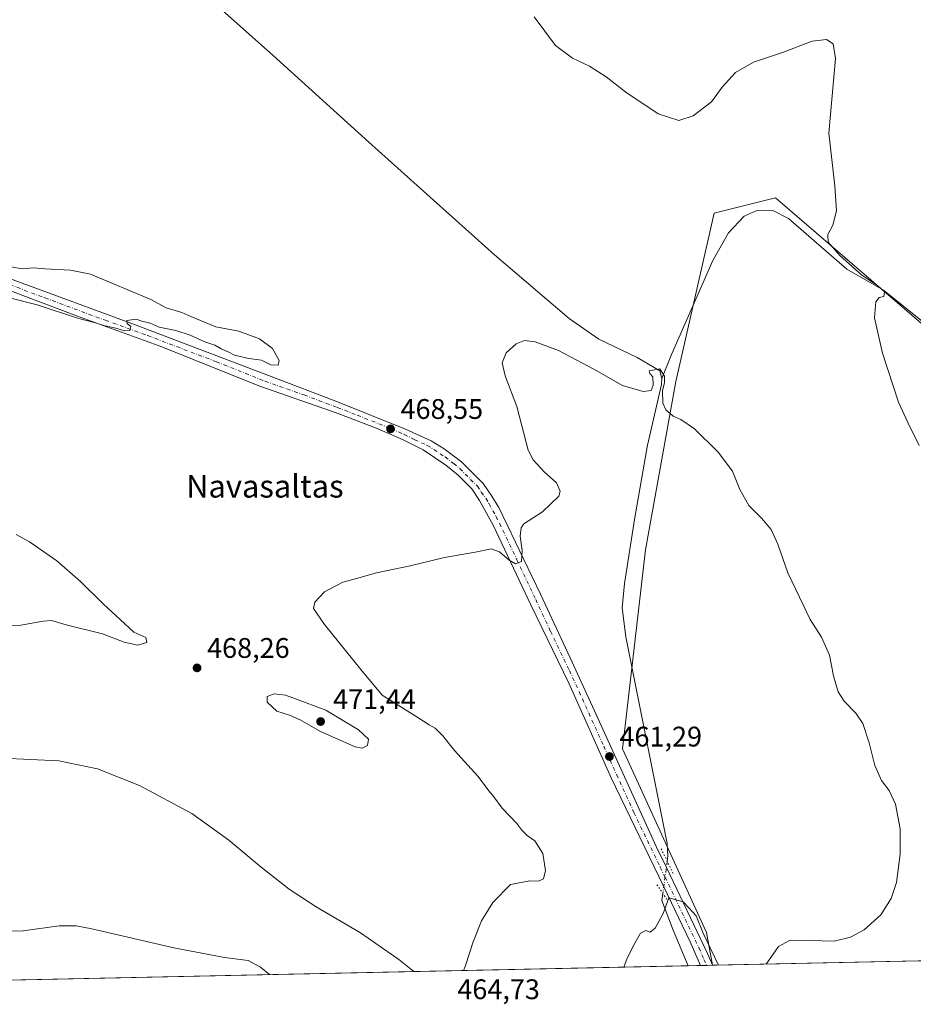
# Model space of a CAD drawing. Units: metres. Extents: x 645311 to 648680, y 4713748 to 4716144.
# Drawn here: x 645747 to 646062, y 4713759 to 4714107 of the extents above; entities that cross this region are included whole.
import ezdxf
from ezdxf.enums import TextEntityAlignment as Align

# ---------------------------------------------------------------- set-up
doc = ezdxf.new("R2010")
doc.units = ezdxf.units.M
doc.header["$MEASUREMENT"] = 0
doc.linetypes.add('DGN Style 4', pattern=[2.6384748266838614, 1.318413404963828, -0.6592067024819142, 0.001648016756204785, -0.6592067024819142])
doc.linetypes.add('DGN Style 5', pattern=[1.1536117293433497, 0.4944050268614355, -0.6592067024819142])
for name, color, linetype, lineweight in [('Comarca CxS', 21, 'Continuous', 0), ('Comunidad Autónoma CxS', 142, 'Continuous', 0), ('Corriente natural lineal', 142, 'Continuous', 13), ('Corriente natural lineal oculto', 9, 'DGN Style 4', 13), ('Cultivos herbáceos CxS', 92, 'Continuous', 0), ('Curva de nivel normal', 30, 'Continuous', 0), ('Municipio CxS', 4, 'Continuous', 0), ('Pista no pavimentada Cxs', 111, 'Continuous', 0), ('Pista no pavimentada eje', 91, 'DGN Style 4', 0), ('Provincia CxS', 1, 'Continuous', 0), ('Puente lineal', 2, 'DGN Style 5', 0), ('Punto de cota en terreno', 7, 'Continuous', 0), ('Rótulo de punto de cota en terreno', 7, 'Continuous', 0), ('Texto cartográfico', 7, 'Continuous', 0)]:
    doc.layers.add(name, color=color, linetype=linetype, lineweight=lineweight)
doc.styles.add('Style-Arial', font='txt')

# ---------------------------------------------------------------- blocks, each defined once
blk = doc.blocks.new('*U4')
at = {"layer": 'Cultivos herbáceos CxS', "color": 92, "linetype": 'Continuous', "lineweight": 0}
blk.add_polyline3d([(646521.9720999999, 4713784.177400001, 471.9590000000026), (645991.2912999997, 4713772.941400001, 459.5179000000062), (645989.2477000002, 4713784.5229, 460.2964000000065), (645959.5263, 4713849.3727, 461.1901999999973), (645967.6335000005, 4713919.6261, 462.8659999999945), (645978.4426999995, 4713979.070900001, 465.3702000000048), (645991.9537000004, 4714038.515900001, 467.8996999999945), (645993.7550999997, 4714038.9663, 467.9599000000017), (646013.5701000001, 4714043.919700001, 468.8408999999957), (646066.8214999996, 4713998.157500001, 471.1352999999945), (646084.2078999998, 4713982.2761, 471.7997999999934), (646149.9703000003, 4713950.513499999, 475.7878000000055), (646313.9967, 4713859.384099999, 484.1355999999942), (646389.5855, 4713839.7205, 479.2167999999947), (646477.9848999997, 4713808.970899999, 474.5237000000052)], close=True, dxfattribs=at)
blk.add_3dface([(646545.0586999999, 4713784.666200001, 473.5396000000038), (646539.1200000001, 4713784.5405, 473.1128000000026), (646542.2755000005, 4713786.0261, 473.5948000000063)], dxfattribs=at)
blk = doc.blocks.new('5PATER')
at = {"layer": 'Punto de cota en terreno', "linetype": 'Continuous', "lineweight": 0}
h = blk.add_hatch(color=51, dxfattribs=at)
edge = h.paths.add_edge_path()
edge.add_ellipse((0, 0), major_axis=(-0.1095731443231308, -0.1110710700762829), ratio=0.9994222409660322, start_angle=0, end_angle=360)

msp = doc.modelspace()

# ---------------------------------------------------------------- linework, layer by layer
at = {"layer": 'Comarca CxS', "color": 21, "linetype": 'Continuous', "lineweight": 0, "flags": 128}
msp.add_lwpolyline([(647420.9619937397, 4713803.211548911), (645359.280001093, 4713759.55998285), (645320.3781419661, 4715619.356653751), (645310.8900010936, 4716072.959982827), (645986.0459963531, 4716087.26555761), (648273.8772204618, 4716135.741423831)], dxfattribs=at)
at = {"layer": 'Comunidad Autónoma CxS', "color": 142, "linetype": 'Continuous', "lineweight": 0, "flags": 128}
msp.add_lwpolyline([(647420.9619937397, 4713803.211548911), (645359.280001093, 4713759.55998285), (645320.3781419661, 4715619.356653751), (645310.8900010936, 4716072.959982827), (645986.0459963531, 4716087.26555761), (648273.8772204618, 4716135.741423831)], dxfattribs=at)
at = {"layer": 'Corriente natural lineal', "color": 142, "linetype": 'Continuous', "lineweight": 13}
for points in [[(645775.7419999996, 4714141.5922, 468.4121000000014), (645780.7301000003, 4714138.270099999, 468.343200000003), (645788.9600999998, 4714133.8201, 468.2526999999973), (645798.4001000002, 4714127.4001, 468.1193000000058), (645808.8201000001, 4714118.700099999, 467.7507000000041), (645836.2901, 4714094.190099999, 467.3711000000039), (645870.0800999999, 4714063.610099999, 466.9453999999969), (645914.4101, 4714023.870100001, 466.1389000000054), (645940.8000999996, 4714001.280099999, 465.8882000000012), (645951.1901000004, 4713994.050100001, 465.828999999998), (645964.7100999998, 4713987.530099999, 465.8119000000006), (645972.7701000003, 4713982.850099999, 465.5329000000056), (645973.4600999998, 4713980.100099999, 465.189400000003)], [(646179.3201000001, 4713932.470100001, 477.6624000000011), (646141.9401000004, 4713954.600099999, 475.3423999999941), (646132.6401000004, 4713959.6801, 474.6444000000047), (646123.0500999996, 4713963.9801, 474.1126999999979), (646113.6001000004, 4713967.2401, 473.6043999999966), (646105.1901000004, 4713972.030099999, 473.2992999999988), (646077.8901000004, 4713989.790100001, 471.756899999993), (646073.2500999998, 4713993.4801, 471.4526999999944), (646066.6901000004, 4713999.360099999, 471.2226999999984), (646051.6501000002, 4714011.350099999, 470.6386000000057), (646038.7301000003, 4714018.770099999, 469.9694000000018), (646018.1201, 4714036.590100001, 468.8975999999967), (646012.6700999998, 4714039.4301, 468.6502999999939), (646006.8000999996, 4714039.4001, 468.2715000000026), (646002.4801000003, 4714037.5101, 468.1300000000047), (645997.0000999998, 4714031.550100001, 467.8944000000047), (645991.4600999998, 4714021.8301, 467.4043999999994), (645976.9101, 4713988.610099999, 466.1016999999993), (645973.4600999998, 4713980.100099999, 465.189400000003)], [(645973.4600999998, 4713980.100099999, 465.189400000003), (645973.3800999997, 4713977.9801, 464.9121000000014), (645968.4401000004, 4713956.640100001, 463.8745999999956), (645963.9801000003, 4713931.030099999, 462.9661000000052), (645960.2500999998, 4713907.710100001, 462.280700000003), (645959.5100999996, 4713899.1801, 462.2133000000031), (645960.7301000003, 4713888.9301, 461.8623999999982), (645975.3601000002, 4713815.9301, 460.4710999999952), (645975.6101000002, 4713811.590100001, 460.2641000000004), (645975.3513000002, 4713809.6677, 460.2404999999999)], [(645973.8156000003, 4713798.2619, 460.1073999999935), (645973.4801000003, 4713795.770099999, 460.0864000000002), (645977.4101, 4713785.3201, 459.8052000000025), (645982.7697000002, 4713772.761, 458.8298999999971)]]:
    msp.add_polyline3d(points, dxfattribs=at)
at = {"layer": 'Corriente natural lineal oculto', "color": 9, "linetype": 'DGN Style 4', "lineweight": 13, "extrusion": (-0.001543125719908351, -0.0114609515772766, 0.999933130440209), "elevation": -54561.35580110549, "flags": 128}
msp.add_lwpolyline([(645975.2923439057, 4713493.919561668), (645973.7564403309, 4713482.5130125)], dxfattribs=at)
at = {"layer": 'Cultivos herbáceos CxS', "color": 92, "linetype": 'Continuous', "lineweight": 0, "extrusion": (-0.02341853100904143, -0.0004958337575337262, 0.9997256256364861), "elevation": -17006.01866832581, "flags": 128}
msp.add_lwpolyline([(-4699042.421504792, 745964.6577531096), (-4699042.421504793, 745433.7997844493)], dxfattribs=at)
at = {"layer": 'Cultivos herbáceos CxS', "color": 92, "linetype": 'Continuous', "lineweight": 0, "extrusion": (-0.07403919365706062, -0.001570268612800937, 0.9972540960352563), "elevation": -54772.30290529264, "flags": 128}
msp.add_lwpolyline([(-4699015.659893651, 743780.2325469175), (-4699015.659893652, 743778.0666138506)], dxfattribs=at)
at = {"layer": 'Cultivos herbáceos CxS', "color": 92, "linetype": 'Continuous', "lineweight": 0, "extrusion": (-0.07163913727049633, -0.001517690438754926, 0.9974294614792925), "elevation": -52973.97022507322, "flags": 128}
msp.add_lwpolyline([(-4699033.101841629, 743802.3722348472), (-4699033.101841629, 743800.2942282888)], dxfattribs=at)
at = {"layer": 'Cultivos herbáceos CxS', "color": 92, "linetype": 'Continuous', "lineweight": 0, "extrusion": (-0.07291369767540151, -0.001583267585392239, 0.9973369971855317), "elevation": -54106.48341526906, "flags": 128}
msp.add_lwpolyline([(-4698638.117683168, 746212.2761928161), (-4698638.117683167, 746212.1884384998)], dxfattribs=at)
at = {"layer": 'Cultivos herbáceos CxS', "color": 92, "linetype": 'Continuous', "lineweight": 0, "extrusion": (-0.003446286258872748, -7.296740411391519e-05, 0.9999940588757414), "elevation": -2111.366130604174, "flags": 128}
msp.add_lwpolyline([(645980.5148149541, 4713772.619487728), (645357.0214090428, 4713759.418487694)], dxfattribs=at)
at = {"layer": 'Cultivos herbáceos CxS', "color": 92, "linetype": 'Continuous', "lineweight": 0, "extrusion": (-0.08789600951278402, -0.001858357567662275, 0.9961279225174242), "elevation": -65082.12967821454, "flags": 128}
msp.add_lwpolyline([(-4699064.796930134, 742636.0751509888), (-4699064.796930134, 742631.7676131546)], dxfattribs=at)
at = {"layer": 'Cultivos herbáceos CxS', "color": 92, "linetype": 'Continuous', "lineweight": 0}
for points in [[(646066.8214999996, 4713998.157500001, 471.1352999999945), (646013.5701000001, 4714043.919700001, 468.8408999999957), (645993.7550999997, 4714038.9663, 467.9599000000017), (645991.9537000004, 4714038.515900001, 467.8996999999945), (645978.4426999995, 4713979.070900001, 465.3702000000048), (645967.6335000005, 4713919.6261, 462.8659999999945), (645959.5263, 4713849.3727, 461.1901999999973), (645989.2477000002, 4713784.5229, 460.2964000000065), (645991.2912999997, 4713772.941400001, 459.5179000000062), (645359.2800000003, 4713759.560000001, 456.6802000000025)], [(646066.8214999996, 4713998.157500001, 471.1352999999945), (646013.5701000001, 4714043.919700001, 468.8408999999957), (645993.7550999997, 4714038.9663, 467.9599000000017), (645991.9537000004, 4714038.515900001, 467.8996999999945), (645978.4426999995, 4713979.070900001, 465.3702000000048), (645967.6335000005, 4713919.6261, 462.8659999999945), (645959.5263, 4713849.3727, 461.1901999999973), (645989.2477000002, 4713784.5229, 460.2964000000065), (645991.2912999997, 4713772.941500001, 459.5179000000062)], [(646066.8214999996, 4713998.157500001, 471.1352999999945), (646013.5701000001, 4714043.919700001, 468.8408999999957), (645993.7550999997, 4714038.9663, 467.9599000000017), (645991.9537000004, 4714038.515900001, 467.8996999999945), (645978.4426999995, 4713979.070900001, 465.3702000000048), (645967.6335000005, 4713919.6261, 462.8659999999945), (645959.5263, 4713849.3727, 461.1901999999973), (645989.2477000002, 4713784.5229, 460.2964000000065), (645991.2912999997, 4713772.941500001, 459.5179000000062)]]:
    msp.add_polyline3d(points, dxfattribs=at)
at = {"layer": 'Curva de nivel normal', "color": 30, "linetype": 'Continuous', "lineweight": 0, "flags": 128}
for points, elevation in [([(646064.2599999999, 4713956.4901), (646060.4199999999, 4713964.350099999), (646057.04, 4713971.8201), (646051.29, 4713989.090100001), (646048.5099999999, 4714001.620100001), (646049, 4714007.2401), (646050.1200000001, 4714008.720100001), (646051.8700000001, 4714009.120100001), (646052.0800000001, 4714010.780099999), (646049.5599999997, 4714012.9901), (646044.0800000001, 4714016.640100001), (646036.2800000003, 4714023.540100001), (646032.2100000001, 4714028.3301), (646032.04, 4714030.9801), (646033.7599999999, 4714034.3201), (646035.0700000003, 4714039.3101), (646034.5800000001, 4714048.1801), (646032.3799999999, 4714066.7501), (646034.7699999996, 4714093.140100001), (646033.9500000002, 4714098.350099999), (646031.5999999996, 4714099.8301), (646026.5499999998, 4714099.210100001), (646016.0599999997, 4714095.300100001), (646005.8499999996, 4714091.8301), (645999.5, 4714088.2601), (645994.7699999996, 4714082.970100001), (645990.9500000002, 4714077.870100001), (645984.5499999998, 4714072.870100001), (645979.4699999997, 4714071.2301), (645972.1200000001, 4714073.6501), (645960.7100000001, 4714081.2401), (645953.8399999999, 4714086.700099999), (645947.9299999997, 4714090.4901), (645941.9000000004, 4714093.290100001), (645935.8899999997, 4714097.7501), (645928.4000000004, 4714107.8201)], 470), ([(645743.7000000002, 4714019.630100001), (645747.75, 4714018.8301), (645751.5499999998, 4714019.2501), (645755.6399999997, 4714018.9101), (645764.75, 4714018.4301), (645771.7999999998, 4714017.0001), (645793.0999999996, 4714008.0101), (645798.5199999996, 4714005.040100001), (645803.9600000001, 4714003.4901), (645807.25, 4714001.9901), (645816, 4713998.4101), (645824.1200000001, 4713996.870100001), (645831.3899999997, 4713994.1501), (645836.0300000003, 4713990.780099999), (645838.4299999997, 4713986.540100001), (645838.0300000003, 4713984.880100001), (645835.4900000002, 4713984.9301), (645832.1100000005, 4713986.640100001), (645827.6699999999, 4713987.200099999), (645822.5700000003, 4713988.4301), (645820.3899999997, 4713989.5801), (645817.9000000004, 4713990.640100001), (645815.6299999999, 4713991.920100001), (645812.1200000001, 4713993.120100001), (645807.0099999999, 4713995.440099999), (645801.9400000004, 4713997.140100001), (645796.0499999998, 4713998.2401), (645792.8499999996, 4713999.700099999), (645789.8899999997, 4714000.4101), (645787.8799999999, 4714001.120100001), (645784.5800000001, 4714000.6501), (645784.7300000006, 4713999.5601), (645785.9800000006, 4713998.540100001), (645785.6500000004, 4713997.090100001), (645783.7699999996, 4713996.960100001), (645780.6900000004, 4713997.870100001), (645776.4400000004, 4713998.800100001), (645773.5300000003, 4713999.770099999), (645767.1399999997, 4714001.5001), (645752.9500000002, 4714006.140100001), (645743.1600000003, 4714008.6801)], 470), ([(646010.2818999998, 4713773.343499999), (646014.6600000003, 4713779.5801), (646018.54, 4713781.6501), (646021.5499999998, 4713781.850099999), (646034.2300000006, 4713781.4101), (646040.0899999999, 4713782.890100001), (646044.8799999999, 4713785.4801), (646050.7699999996, 4713790.780099999), (646054.4400000004, 4713796.450099999), (646056.25, 4713802.110099999), (646057.6200000001, 4713812.110099999), (646057.6200000001, 4713821.110099999), (646055.8899999997, 4713829.780099999), (646053.7100000001, 4713834.620100001), (646051.0099999999, 4713838.1501), (646048.6200000001, 4713843.460100001), (646046.7000000002, 4713851.5001), (646044.3600000005, 4713858.2601), (646041.9199999999, 4713861.950099999), (646037.79, 4713866.220100001), (646035.7199999997, 4713869.440099999), (646034, 4713875.100099999), (646032.6600000003, 4713882.450099999), (646029.7599999999, 4713888.790100001), (646025.8700000001, 4713895.090100001), (646022.0599999997, 4713902.940099999), (646017.9199999999, 4713911.4801), (646014.4400000004, 4713921.600099999), (646012.0300000003, 4713926.8101), (646008.6500000004, 4713930.8301), (646004.2199999997, 4713935.340100001), (646001.0199999996, 4713940.960100001), (645998.3700000001, 4713947.420100001), (645993.3700000001, 4713954.0701), (645984.9699999997, 4713962.3201), (645980.1699999999, 4713965.6601), (645977.4600000001, 4713966.870100001), (645974.8799999999, 4713969.100099999), (645973.8600000005, 4713971.4101), (645973.7000000002, 4713975.800100001), (645974.4000000004, 4713978.690099999), (645974.4400000004, 4713980.960100001), (645972.7000000002, 4713983.5801), (645968.9800000006, 4713982.880100001), (645969.1699999999, 4713981.9301), (645970.2199999997, 4713980.770099999), (645970.4500000002, 4713977.8201), (645969.6699999999, 4713975.9101), (645966.8799999999, 4713975.5101), (645959.6200000001, 4713977.700099999), (645949.5, 4713983.420100001), (645936.9600000001, 4713990.020099999), (645928.7400000002, 4713993.110099999), (645925.0199999996, 4713993.600099999), (645922.0599999997, 4713992.340100001), (645918.4500000002, 4713989.1601), (645917.0499999998, 4713985.6601), (645918.1900000004, 4713981.0601), (645922.3200000003, 4713970.210100001), (645926.3200000003, 4713954.890100001), (645928.0800000001, 4713951.4101), (645931.9400000004, 4713947.2301), (645936.2999999998, 4713943.3101), (645937.54, 4713940.300100001), (645937.1200000001, 4713938.5701), (645931.2999999998, 4713933.100099999), (645924.7699999996, 4713928.770099999), (645923.79, 4713927.4301), (645923.4600000001, 4713924.520099999), (645924.1799999997, 4713919.440099999), (645923.8700000001, 4713915.4801), (645921.79, 4713914.720100001), (645919.5199999996, 4713915.970100001), (645916.1399999997, 4713918.940099999), (645913.2199999997, 4713919.940099999), (645908.2199999997, 4713918.9801), (645896.7000000002, 4713916.970100001), (645884.6500000004, 4713914.0001), (645872.7400000002, 4713911.4801), (645864.9000000004, 4713909.2601), (645860.8399999999, 4713908.200099999), (645854.4000000004, 4713904.800100001), (645850.9400000004, 4713901.170100001), (645850.5199999996, 4713898.960100001), (645854.3499999996, 4713893.220100001), (645867.2000000002, 4713877.4101), (645874.7800000003, 4713868.3201), (645887.2699999996, 4713860.4801), (645891.2800000003, 4713857.8201), (645893.4000000004, 4713856.610099999), (645894.5800000001, 4713855.460100001), (645896.1299999999, 4713854.0101), (645900.2400000002, 4713848.790100001), (645908.4600000001, 4713839.6801), (645912.5300000003, 4713834.420100001), (645914.2000000002, 4713832.360099999), (645917.0599999997, 4713828.370100001), (645922.2199999997, 4713823.050100001), (645924.0499999998, 4713820.600099999), (645925.9199999999, 4713818.8101), (645928.6299999999, 4713816.860099999), (645931.4199999999, 4713812.360099999), (645932.4299999997, 4713806.4001), (645931.7000000002, 4713803.440099999), (645929.8899999997, 4713802.590100001), (645926.8600000005, 4713802.780099999), (645920.0300000003, 4713801.460100001), (645913.7999999998, 4713795.110099999), (645909.79, 4713788.600099999), (645906.8099999997, 4713781.200099999), (645904.0499999998, 4713772.5001), (645903.4176000003, 4713771.081)], 465), ([(645745.5099999999, 4713925.040100001), (645750.2400000002, 4713922.440099999), (645759.8399999999, 4713915.700099999), (645768.2599999999, 4713908.460100001), (645776.3099999997, 4713900.5001), (645782.2300000006, 4713895.090100001), (645787.04, 4713890.5701), (645791.2599999999, 4713888.720100001), (645791.6600000003, 4713886.9301), (645788.4600000001, 4713885.9301), (645783.6100000005, 4713886.9801), (645776.0300000003, 4713889.940099999), (645763.1399999997, 4713893.200099999), (645758.0099999999, 4713894.6601), (645755.0800000001, 4713894.4301), (645747.2000000002, 4713893.020099999), (645728.5800000001, 4713892.620100001)], 470), ([(645836.5700000003, 4713868.7301), (645834.1399999997, 4713867.800100001), (645834.1100000005, 4713865.840100001), (645837.5, 4713862.700099999), (645842.0300000003, 4713861.2401), (645845.7800000003, 4713859.6501), (645852.9800000006, 4713855.5101), (645865.2100000001, 4713850.040100001), (645867.6200000001, 4713849.590100001), (645869.5899999999, 4713850.530099999), (645869.9600000001, 4713852.780099999), (645866.3200000003, 4713856.100099999), (645854.8399999999, 4713863.040100001), (645844.1600000003, 4713867.030099999), (645840.5899999999, 4713868.350099999), (645836.5700000003, 4713868.7301)], 470), ([(645885.8547, 4713770.709200001), (645880.6399999997, 4713774.9101), (645867.0599999997, 4713784.380100001), (645851.4400000004, 4713793.5701), (645841.9000000004, 4713799.780099999), (645832.0099999999, 4713807.5601), (645820.6200000001, 4713817.1601), (645807.5099999999, 4713826.5001), (645789.0999999996, 4713836.420100001), (645774.1900000004, 4713842.300100001), (645760.5599999997, 4713845.130100001), (645740.5800000001, 4713846.090100001)], 465), ([(645960.0628000004, 4713772.280400001), (645961.1600000003, 4713775.450099999), (645963.9600000001, 4713780.780099999), (645965.9199999999, 4713784.2301), (645967.7999999998, 4713785.1601), (645969.3200000003, 4713784.590100001), (645971.0999999996, 4713786.0001), (645973.9800000006, 4713791.2601), (645975.8799999999, 4713796.780099999), (645980.9900000002, 4713795.300100001), (645983, 4713793.2601), (645985.5599999997, 4713790.4001), (645988.0099999999, 4713784.2301), (645993.4088000003, 4713772.986400001)], 460), ([(645607.1226000005, 4713764.807700001), (645609.2599999999, 4713766.4901), (645615.8399999999, 4713769.2301), (645629.5899999999, 4713772.2501), (645642.9199999999, 4713774.4801), (645652.9199999999, 4713777.300100001), (645669.25, 4713780.190099999), (645695.3300000001, 4713781.8101), (645707.8799999999, 4713783.270099999), (645719.9900000002, 4713784.5701), (645725.6500000004, 4713784.690099999), (645728.8799999999, 4713785.020099999), (645735.3200000003, 4713784.7401), (645747.9900000002, 4713785.0701), (645760.6699999999, 4713786.850099999), (645766.7699999996, 4713786.850099999), (645772.2400000002, 4713785.780099999), (645801.1900000004, 4713779.0701), (645819.1299999999, 4713775.670100001), (645827.4000000004, 4713774.610099999), (645831.8399999999, 4713772.2601), (645835.0048000002, 4713769.6326)], 460)]:
    msp.add_lwpolyline(points, dxfattribs=dict(at, elevation=elevation))
at = {"layer": 'Municipio CxS', "color": 4, "linetype": 'Continuous', "lineweight": 0, "flags": 128}
msp.add_lwpolyline([(647420.9619937397, 4713803.211548911), (645359.280001093, 4713759.55998285), (645320.3781419661, 4715619.356653751)], dxfattribs=at)
at = {"layer": 'Pista no pavimentada Cxs', "color": 111, "linetype": 'Continuous', "lineweight": 0, "extrusion": (-0.1226450607881521, -0.002601011176866106, 0.992447189428802), "elevation": -91031.91609800782, "flags": 128}
msp.add_lwpolyline([(-4699016.392006401, 740215.2192686088), (-4699016.3920064, 740210.8662196546)], dxfattribs=at)
at = {"layer": 'Pista no pavimentada Cxs', "color": 111, "linetype": 'Continuous', "lineweight": 0}
for points in [[(645703.7401000002, 4714029.970100001, 471.5883999999933), (645786.9401000004, 4713999.290100001, 470.0513000000064), (645835.5500999996, 4713980.790100001, 469.6119999999937), (645858.9501, 4713971.920100001, 469.5200999999943), (645882.9501, 4713962.2301, 468.918399999995), (645892.0500999996, 4713958.090100001, 469.5442000000039), (645896.6700999998, 4713955.270099999, 468.5179000000062), (645902.6901000004, 4713950.690099999, 468.3418999999994), (645910.3300999999, 4713943.030099999, 467.4750000000058), (645913.4901000002, 4713938.620100001, 466.9809999999998), (645915.8701, 4713934.640100001, 466.445200000002), (645930.6801000005, 4713904.030099999, 463.8525999999983), (645941.0500999996, 4713881.520099999, 462.3894), (645950.2401000002, 4713861.5101, 461.5862999999954), (645971.6001000004, 4713814.5801, 460.5181000000011), (645975.0500999996, 4713807.4101, 460.2780999999959), (645989.6101000002, 4713777.120100001, 460.004700000005), (645991.3788000002, 4713772.943299999, 459.7845999999991), (645987.0596000003, 4713772.851199999, 459.2505999999995), (645983.4801000003, 4713781.1801, 459.6747999999934), (645974.1300999997, 4713800.630100001, 460.1146000000008), (645955.6201, 4713839.1501, 461.1337000000058), (645940.5900999998, 4713872.530099999, 462.1462999999931), (645927.2100999998, 4713900.220100001, 463.788400000005), (645913.9700999996, 4713928.290100001, 465.9278999999952), (645909.1201, 4713937.050100001, 466.8043999999937), (645906.3300999999, 4713941.1801, 467.2764000000025), (645901.5201000003, 4713946.0101, 467.9360000000015), (645897.2600999996, 4713949.5801, 468.3978000000062), (645889.1901000004, 4713954.960100001, 469.0038999999961), (645882.1101000002, 4713958.540100001, 468.8276999999944), (645872.9700999996, 4713962.5001, 468.8159000000014), (645858.8300999999, 4713967.890100001, 469.081600000005), (645831.2100999998, 4713977.5601, 469.2188000000024), (645796.9101, 4713991.3201, 469.6287000000011), (645767.1501000002, 4714002.130100001, 470.0170000000071), (645721.6901000004, 4714019.370100001, 470.9413999999961)], [(645703.7401000002, 4714029.970100001, 471.5883999999933), (645786.9401000004, 4713999.290100001, 470.0513000000064), (645835.5500999996, 4713980.790100001, 469.6119999999937), (645858.9501, 4713971.920100001, 469.5200999999943), (645882.9501, 4713962.2301, 468.918399999995), (645892.0500999996, 4713958.090100001, 469.5442000000039), (645896.6700999998, 4713955.270099999, 468.5179000000062), (645902.6901000004, 4713950.690099999, 468.3418999999994), (645910.3300999999, 4713943.030099999, 467.4750000000058), (645913.4901000002, 4713938.620100001, 466.9809999999998), (645915.8701, 4713934.640100001, 466.445200000002), (645930.6801000005, 4713904.030099999, 463.8525999999983), (645941.0500999996, 4713881.520099999, 462.3894), (645950.2401000002, 4713861.5101, 461.5862999999954), (645971.6001000004, 4713814.5801, 460.5181000000011), (645975.0500999996, 4713807.4101, 460.2780999999959), (645989.6101000002, 4713777.120100001, 460.004700000005), (645991.3788000002, 4713772.943200001, 459.7845999999991)], [(645987.0596000003, 4713772.851600001, 459.2505999999995), (645983.4801000003, 4713781.1801, 459.6747999999934), (645974.1300999997, 4713800.630100001, 460.1146000000008), (645955.6201, 4713839.1501, 461.1337000000058), (645940.5900999998, 4713872.530099999, 462.1462999999931), (645927.2100999998, 4713900.220100001, 463.788400000005), (645913.9700999996, 4713928.290100001, 465.9278999999952), (645909.1201, 4713937.050100001, 466.8043999999937), (645906.3300999999, 4713941.1801, 467.2764000000025), (645901.5201000003, 4713946.0101, 467.9360000000015), (645897.2600999996, 4713949.5801, 468.3978000000062), (645889.1901000004, 4713954.960100001, 469.0038999999961), (645882.1101000002, 4713958.540100001, 468.8276999999944), (645872.9700999996, 4713962.5001, 468.8159000000014), (645858.8300999999, 4713967.890100001, 469.081600000005), (645831.2100999998, 4713977.5601, 469.2188000000024), (645796.9101, 4713991.3201, 469.6287000000011), (645767.1501000002, 4714002.130100001, 470.0170000000071), (645721.6901000004, 4714019.370100001, 470.9413999999961)]]:
    msp.add_polyline3d(points, dxfattribs=at)
at = {"layer": 'Pista no pavimentada eje', "color": 91, "linetype": 'DGN Style 4', "lineweight": 0}
msp.add_polyline3d([(645732.9835000001, 4714017.1961, 470.8879000000015), (645755.7134999996, 4714008.576099999, 470.3959999999934), (645777.0450999998, 4714000.710100001, 470.0666999999958), (645791.9250999996, 4713995.3051, 469.8196999999927), (645816.2301000003, 4713986.0551, 469.5865999999951), (645833.3800999997, 4713979.175100001, 469.3788000000059), (645847.1901000004, 4713974.340100001, 469.2528000000021), (645858.8901000004, 4713969.905099999, 469.2966000000015), (645865.9600999998, 4713967.210100001, 469.0402999999933), (645877.9600999998, 4713962.3651, 468.6964000000008), (645882.5301000001, 4713960.3851, 468.790399999998), (645886.0701000001, 4713958.595100001, 469.0864000000002), (645890.6201, 4713956.5251, 469.0296999999992), (645892.9301000005, 4713955.1151, 468.8984999999957), (645896.9650999998, 4713952.425100001, 468.189400000003), (645899.9751000004, 4713950.1351, 468.2762999999978), (645902.1051000003, 4713948.350099999, 467.9885999999969), (645905.9250999996, 4713944.520099999, 467.6080999999977), (645908.3300999999, 4713942.1051, 467.3101000000024), (645909.7251000004, 4713940.040100001, 467.141499999998), (645911.3051000005, 4713937.835100001, 466.9429999999993), (645912.4951, 4713935.845100001, 466.741200000004), (645914.9200999998, 4713931.465100001, 466.2284999999974), (645922.3251, 4713916.1601, 465.085699999996), (645928.9451000001, 4713902.1251, 463.9088999999949), (645934.1300999997, 4713890.870100001, 463.0880000000034), (645940.8201000001, 4713877.0251, 462.288400000005), (645945.4151, 4713867.020099999, 461.8494999999967), (645952.9301000005, 4713850.3301, 461.3733000000066), (645963.6101000002, 4713826.8651, 460.789300000004), (645972.8651000002, 4713807.6051, 460.2501000000047), (645974.5900999998, 4713804.020099999, 460.1769999999961), (645986.5450999998, 4713779.1501, 459.6298999999999), (645988.3350999998, 4713774.985099999, 459.5350999999937), (645989.2191000005, 4713772.897500001, 459.4952999999951)], dxfattribs=at)
at = {"layer": 'Provincia CxS', "color": 1, "linetype": 'Continuous', "lineweight": 0, "flags": 128}
msp.add_lwpolyline([(647420.9619937397, 4713803.211548911), (645359.280001093, 4713759.55998285), (645320.3781419661, 4715619.356653751), (645310.8900010936, 4716072.959982827), (645986.0459963531, 4716087.26555761), (648273.8772204618, 4716135.741423831)], dxfattribs=at)
at = {"layer": 'Puente lineal', "color": 2, "linetype": 'DGN Style 5', "lineweight": 0, "extrusion": (0.8530399095194626, 0.40917406041746, 0.3238819245473821), "elevation": 2479960.495833036, "flags": 128}
msp.add_lwpolyline([(3970791.621954124, -848489.5858749647), (3970786.707224235, -848489.7380791492), (3970781.439096438, -848489.8805591774)], dxfattribs=at)
at = {"layer": 'Puente lineal', "color": 2, "linetype": 'DGN Style 5', "lineweight": 0, "extrusion": (0.3247692080757248, 0.1916481835882088, 0.9261727350841239), "elevation": 1113609.403953623, "flags": 128}
msp.add_lwpolyline([(3731370.822589786, -2733852.396228173), (3731367.095688504, -2733852.629323127), (3731364.193284931, -2733852.798509224)], dxfattribs=at)

# ---------------------------------------------------------------- block references
at = {"layer": 'Cultivos herbáceos CxS', "color": 92, "linetype": 'Continuous', "lineweight": 0}
msp.add_blockref('*U4', (0, 0), dxfattribs=at)
at = {"layer": 'Punto de cota en terreno', "color": 7, "linetype": 'Continuous', "lineweight": 0, "xscale": 10, "yscale": 10, "zscale": 10}
for p in [(645877.6900000004, 4713962.34, 468.5500000000029), (645809.3899999997, 4713877.949999999, 468.2599999999948), (645853, 4713859, 471.4400000000023), (645954.9600000001, 4713846.65, 461.2899999999936)]:
    msp.add_blockref('5PATER', p, dxfattribs=at)

# ---------------------------------------------------------------- texts
at = {"layer": 'Rótulo de punto de cota en terreno', "color": 7, "linetype": 'Continuous', "lineweight": 0, "style": 'Style-Arial'}
for s, p in [('468,55', (645881.2177999998, 4713965.867799999)), ('468,26', (645812.9177999999, 4713881.477800001)), ('471,44', (645857.4096999997, 4713863.409700001)), ('461,29', (645958.4878000002, 4713850.177800001)), ('464,73', (645901.2577999998, 4713760.957800001))]:
    msp.add_text(s, height=7.000000000000002, dxfattribs=at).set_placement(p)
at = {"layer": 'Texto cartográfico', "color": 7, "linetype": 'Continuous', "lineweight": 0, "style": 'Style-Arial'}
msp.add_text('Navasaltas', height=8, dxfattribs=at).set_placement((645833.320142683, 4713942.09015), align=Align.MIDDLE_CENTER)

doc.saveas('drawing.dxf')
